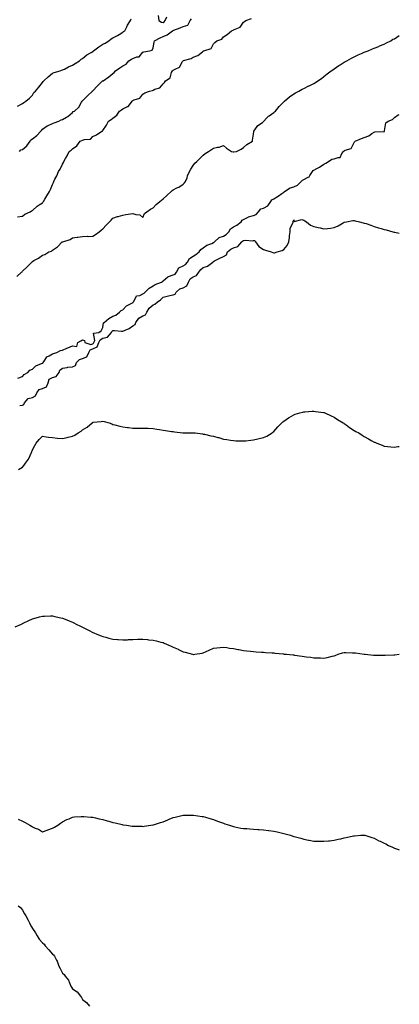
# Model space of a CAD drawing. Units: inches. Extents: x 1002803 to 1005443, y 7295258 to 7297898.
# Drawn here: x 1005065 to 1005443, y 7296324 to 7297303 of the extents above; entities that cross this region are included whole.
import ezdxf

# ---------------------------------------------------------------- set-up
doc = ezdxf.new("R2010")
doc.units = ezdxf.units.IN
doc.header["$MEASUREMENT"] = 0
doc.layers.add('Contour_10027295', color=7, linetype='Continuous', true_color=0x349c8c)

msp = doc.modelspace()

# ---------------------------------------------------------------- linework, layer by layer
at = {"layer": 'Contour_10027295'}
for points in [[(1005063.11, 7297106.86, 3178), (1005068.05, 7297107.5, 3178), (1005070.51, 7297109.46, 3178), (1005075.94, 7297111.92, 3178), (1005077.12, 7297112.85, 3178), (1005078.05, 7297113.23, 3178), (1005082.65, 7297117.32, 3178), (1005084.74, 7297118.61, 3178), (1005088.05, 7297120.81, 3178), (1005088.57, 7297121.4, 3178), (1005089.18, 7297121.92, 3178), (1005090.58, 7297124.45, 3178), (1005092.28, 7297127.69, 3178), (1005094.9, 7297131.92, 3178), (1005095.98, 7297133.99, 3178), (1005098.05, 7297138.89, 3178), (1005098.89, 7297141.08, 3178), (1005099.24, 7297141.92, 3178), (1005100.47, 7297144.34, 3178), (1005102.3, 7297147.67, 3178), (1005104.11, 7297151.92, 3178), (1005105.64, 7297154.33, 3178), (1005108.05, 7297159.22, 3178), (1005108.97, 7297161, 3178), (1005109.42, 7297161.92, 3178), (1005111.05, 7297164.92, 3178), (1005112.49, 7297167.48, 3178), (1005114.68, 7297171.92, 3178), (1005116.77, 7297173.2, 3178), (1005118.05, 7297174.43, 3178), (1005122.39, 7297177.58, 3178), (1005125.62, 7297181.92, 3178), (1005127.27, 7297182.7, 3178), (1005128.05, 7297183.13, 3178), (1005129.99, 7297183.86, 3178), (1005135.93, 7297184.04, 3178), (1005138.05, 7297186.86, 3178), (1005141.65, 7297188.32, 3178), (1005146.99, 7297191.92, 3178), (1005147.84, 7297192.13, 3178), (1005148.05, 7297192.66, 3178), (1005151.86, 7297198.11, 3178), (1005153.68, 7297201.92, 3178), (1005156.51, 7297203.46, 3178), (1005158.05, 7297205.03, 3178), (1005162.09, 7297207.88, 3178), (1005164.85, 7297211.92, 3178), (1005166.8, 7297213.17, 3178), (1005168.05, 7297214.12, 3178), (1005172.6, 7297216.47, 3178), (1005173.3, 7297216.67, 3178), (1005174.47, 7297218.34, 3178), (1005177.39, 7297221.92, 3178), (1005177.75, 7297222.22, 3178), (1005178.05, 7297222.45, 3178), (1005179.16, 7297223.03, 3178), (1005185.06, 7297224.91, 3178), (1005188.05, 7297228.92, 3178), (1005189.95, 7297230.02, 3178), (1005194.52, 7297231.92, 3178), (1005197.51, 7297232.46, 3178), (1005198.05, 7297232.79, 3178), (1005199.81, 7297233.68, 3178), (1005204.77, 7297235.2, 3178), (1005208.05, 7297239.19, 3178), (1005209.46, 7297240.51, 3178), (1005210.34, 7297241.92, 3178), (1005215.1, 7297244.87, 3178), (1005216.52, 7297250.39, 3178), (1005217.3, 7297251.92, 3178), (1005217.65, 7297252.32, 3178), (1005218.05, 7297252.65, 3178), (1005219.93, 7297253.8, 3178), (1005224.3, 7297255.67, 3178), (1005227.47, 7297261.34, 3178), (1005227.88, 7297261.92, 3178), (1005227.96, 7297262.01, 3178), (1005228.05, 7297262.07, 3178), (1005228.29, 7297262.16, 3178), (1005235.87, 7297264.1, 3178), (1005238.05, 7297265.64, 3178), (1005242.73, 7297267.24, 3178), (1005247.09, 7297270.96, 3178), (1005248.05, 7297271.7, 3178), (1005248.21, 7297271.76, 3178), (1005248.47, 7297271.92, 3178), (1005255.9, 7297274.07, 3178), (1005258.05, 7297278.95, 3178), (1005259.67, 7297280.3, 3178), (1005261.44, 7297281.92, 3178), (1005266.61, 7297283.36, 3178), (1005268.05, 7297285.87, 3178), (1005271.71, 7297288.26, 3178), (1005276.09, 7297291.92, 3178), (1005277.66, 7297292.31, 3178), (1005278.05, 7297292.6, 3178), (1005279.63, 7297293.5, 3178), (1005284.57, 7297295.4, 3178), (1005288.05, 7297300.3, 3178), (1005288.98, 7297300.99, 3178), (1005290.18, 7297301.92, 3178), (1005295.89, 7297304.08, 3178)], [(1005063.17, 7297216.8, 3180), (1005068.05, 7297219.4, 3180), (1005069.45, 7297220.52, 3180), (1005071.54, 7297221.92, 3180), (1005075.04, 7297224.93, 3180), (1005078.05, 7297227.69, 3180), (1005079.64, 7297230.33, 3180), (1005081.19, 7297231.92, 3180), (1005084.33, 7297235.64, 3180), (1005088.05, 7297240.37, 3180), (1005088.67, 7297241.3, 3180), (1005089.47, 7297241.92, 3180), (1005093.89, 7297246.08, 3180), (1005098.05, 7297249.56, 3180), (1005099.55, 7297250.42, 3180), (1005105.63, 7297251.92, 3180), (1005107.44, 7297252.53, 3180), (1005108.05, 7297252.83, 3180), (1005109.89, 7297253.76, 3180), (1005113.86, 7297256.11, 3180), (1005118.05, 7297257.61, 3180), (1005120.7, 7297259.27, 3180), (1005124.76, 7297261.92, 3180), (1005126.5, 7297263.47, 3180), (1005128.05, 7297264.28, 3180), (1005132.18, 7297267.79, 3180), (1005136.5, 7297270.37, 3180), (1005138.05, 7297271.36, 3180), (1005138.39, 7297271.58, 3180), (1005138.94, 7297271.92, 3180), (1005143.97, 7297276, 3180), (1005148.05, 7297278.42, 3180), (1005150.34, 7297279.63, 3180), (1005154.13, 7297281.92, 3180), (1005156.26, 7297283.71, 3180), (1005158.05, 7297284.73, 3180), (1005162.76, 7297287.21, 3180), (1005164.36, 7297288.23, 3180), (1005168.05, 7297290.46, 3180), (1005168.74, 7297291.23, 3180), (1005170.07, 7297291.92, 3180), (1005171.99, 7297295.86, 3180), (1005172.6, 7297297.37, 3180), (1005175.7, 7297301.92, 3180), (1005176.21, 7297303.76, 3180)], [(1005065.34, 7297171.92, 3179), (1005066.51, 7297173.46, 3179), (1005068.05, 7297173.8, 3179), (1005072.46, 7297177.51, 3179), (1005075.87, 7297181.92, 3179), (1005076.65, 7297183.32, 3179), (1005078.05, 7297184.28, 3179), (1005082.32, 7297187.65, 3179), (1005086.33, 7297191.92, 3179), (1005087.14, 7297192.83, 3179), (1005088.05, 7297194.06, 3179), (1005092.78, 7297197.19, 3179), (1005093.66, 7297197.53, 3179), (1005098.05, 7297199.6, 3179), (1005099.66, 7297200.31, 3179), (1005104.26, 7297201.92, 3179), (1005106.55, 7297203.42, 3179), (1005108.05, 7297203.7, 3179), (1005112.04, 7297205.91, 3179), (1005113.43, 7297206.54, 3179), (1005118.05, 7297210.66, 3179), (1005118.58, 7297211.39, 3179), (1005119.81, 7297211.92, 3179), (1005124.25, 7297215.72, 3179), (1005127.03, 7297220.9, 3179), (1005127.69, 7297221.92, 3179), (1005127.85, 7297222.12, 3179), (1005128.05, 7297222.29, 3179), (1005132.93, 7297227.04, 3179), (1005137.85, 7297231.92, 3179), (1005137.96, 7297232.01, 3179), (1005138.05, 7297232.15, 3179), (1005142.79, 7297237.18, 3179), (1005147.94, 7297241.92, 3179), (1005148.01, 7297241.96, 3179), (1005148.05, 7297242, 3179), (1005148.3, 7297242.17, 3179), (1005153.98, 7297245.99, 3179), (1005158.05, 7297249.29, 3179), (1005159.48, 7297250.49, 3179), (1005160.83, 7297251.92, 3179), (1005165.16, 7297254.81, 3179), (1005168.05, 7297256.82, 3179), (1005171.25, 7297258.72, 3179), (1005173.98, 7297261.92, 3179), (1005176.48, 7297263.49, 3179), (1005178.05, 7297264.34, 3179), (1005181.91, 7297265.78, 3179), (1005184.1, 7297265.87, 3179), (1005188.05, 7297270.55, 3179), (1005189.01, 7297270.96, 3179), (1005194.43, 7297271.92, 3179), (1005197.3, 7297272.67, 3179), (1005198.05, 7297274.74, 3179), (1005199.32, 7297280.65, 3179), (1005199.58, 7297281.92, 3179), (1005205.25, 7297284.72, 3179), (1005208.05, 7297286.04, 3179), (1005212.26, 7297287.71, 3179), (1005217.56, 7297291.92, 3179), (1005217.95, 7297292.02, 3179), (1005218.05, 7297292.24, 3179), (1005218.57, 7297292.44, 3179), (1005225.19, 7297294.78, 3179), (1005228.05, 7297295.93, 3179), (1005232.66, 7297297.31, 3179), (1005234.91, 7297301.92, 3179), (1005236.44, 7297303.53, 3179)], [(1005203.05, 7297306.92, 3180), (1005203.67, 7297301.92, 3180), (1005206.48, 7297300.35, 3180), (1005208.05, 7297300.12, 3180), (1005209.21, 7297300.76, 3180), (1005210.01, 7297301.92, 3180), (1005211.73, 7297305.6, 3180)], [(1005062.5, 7297047.47, 3177), (1005067.37, 7297051.92, 3177), (1005067.8, 7297052.17, 3177), (1005068.05, 7297052.67, 3177), (1005072.84, 7297057.13, 3177), (1005077.39, 7297061.92, 3177), (1005077.84, 7297062.13, 3177), (1005078.05, 7297062.56, 3177), (1005079.57, 7297063.44, 3177), (1005084.16, 7297065.81, 3177), (1005088.05, 7297068.82, 3177), (1005090.44, 7297069.53, 3177), (1005094.34, 7297071.92, 3177), (1005097.18, 7297072.79, 3177), (1005098.05, 7297073.65, 3177), (1005102.91, 7297077.06, 3177), (1005107.79, 7297081.92, 3177), (1005107.98, 7297081.99, 3177), (1005108.05, 7297082.05, 3177), (1005108.27, 7297082.14, 3177), (1005115.76, 7297084.21, 3177), (1005118.05, 7297086.03, 3177), (1005122.71, 7297086.58, 3177), (1005123.29, 7297086.68, 3177), (1005128.05, 7297087.25, 3177), (1005132.52, 7297087.45, 3177), (1005133.56, 7297087.43, 3177), (1005138.05, 7297087.55, 3177), (1005140.83, 7297089.14, 3177), (1005144.4, 7297091.92, 3177), (1005146.45, 7297093.52, 3177), (1005148.05, 7297095.05, 3177), (1005151.59, 7297098.38, 3177), (1005154.79, 7297101.92, 3177), (1005156.3, 7297103.67, 3177), (1005158.05, 7297105.43, 3177), (1005162.86, 7297107.11, 3177), (1005163.3, 7297107.17, 3177), (1005168.05, 7297108.43, 3177), (1005170.89, 7297109.08, 3177), (1005175.79, 7297109.66, 3177), (1005178.05, 7297110.08, 3177), (1005180.82, 7297109.15, 3177), (1005185.05, 7297108.92, 3177), (1005188.05, 7297106.21, 3177), (1005189.72, 7297110.25, 3177), (1005191.94, 7297111.92, 3177), (1005195.53, 7297114.44, 3177), (1005198.05, 7297115.85, 3177), (1005201.02, 7297118.95, 3177), (1005204.94, 7297121.92, 3177), (1005206.53, 7297123.44, 3177), (1005208.05, 7297124.71, 3177), (1005211.8, 7297128.17, 3177), (1005216.11, 7297131.92, 3177), (1005217.11, 7297132.86, 3177), (1005218.05, 7297133.65, 3177), (1005221.65, 7297135.52, 3177), (1005223.54, 7297136.43, 3177), (1005228.05, 7297139.18, 3177), (1005229.46, 7297140.51, 3177), (1005230.39, 7297141.92, 3177), (1005231.86, 7297145.73, 3177), (1005232.46, 7297147.51, 3177), (1005234.45, 7297151.92, 3177), (1005235.69, 7297154.28, 3177), (1005238.05, 7297157.99, 3177), (1005239.77, 7297160.2, 3177), (1005241.61, 7297161.92, 3177), (1005244.85, 7297165.12, 3177), (1005248.05, 7297168.18, 3177), (1005250.04, 7297169.93, 3177), (1005253.12, 7297171.92, 3177), (1005256.2, 7297173.77, 3177), (1005258.05, 7297174.99, 3177), (1005262.16, 7297176.03, 3177), (1005263.73, 7297176.24, 3177), (1005268.05, 7297177.71, 3177), (1005271.14, 7297175.01, 3177), (1005275.97, 7297171.92, 3177), (1005277.63, 7297171.5, 3177), (1005278.05, 7297171.52, 3177), (1005278.51, 7297171.46, 3177), (1005280.92, 7297171.92, 3177), (1005285.8, 7297174.17, 3177), (1005288.05, 7297175.65, 3177), (1005291.36, 7297178.61, 3177), (1005297.01, 7297181.92, 3177), (1005296.83, 7297183.14, 3177), (1005298.05, 7297188.98, 3177), (1005298.24, 7297191.73, 3177), (1005298.36, 7297191.92, 3177), (1005299.44, 7297193.31, 3177), (1005302.44, 7297197.53, 3177), (1005306.88, 7297200.75, 3177), (1005308.05, 7297201.67, 3177), (1005308.15, 7297201.82, 3177), (1005308.25, 7297201.92, 3177), (1005310.91, 7297204.78, 3177), (1005312.95, 7297207.02, 3177), (1005313.43, 7297207.3, 3177), (1005318.05, 7297210.43, 3177), (1005318.79, 7297211.18, 3177), (1005319.71, 7297211.92, 3177), (1005323.43, 7297216.54, 3177), (1005328.05, 7297221.3, 3177), (1005328.36, 7297221.61, 3177), (1005328.74, 7297221.92, 3177), (1005333.87, 7297226.1, 3177), (1005338.05, 7297229.09, 3177), (1005339.77, 7297230.2, 3177), (1005343.05, 7297231.92, 3177), (1005346.35, 7297233.62, 3177), (1005348.05, 7297234.47, 3177), (1005353, 7297236.97, 3177), (1005353.2, 7297237.07, 3177), (1005358.05, 7297239.38, 3177), (1005359.56, 7297240.41, 3177), (1005362.01, 7297241.92, 3177), (1005365.55, 7297244.42, 3177), (1005368.05, 7297246.43, 3177), (1005371.08, 7297248.89, 3177), (1005375.33, 7297251.92, 3177), (1005376.88, 7297253.09, 3177), (1005378.05, 7297254.04, 3177), (1005382.78, 7297257.19, 3177), (1005384.18, 7297258.05, 3177), (1005388.05, 7297260.46, 3177), (1005388.95, 7297261.02, 3177), (1005390.67, 7297261.92, 3177), (1005395.45, 7297264.52, 3177), (1005398.05, 7297265.75, 3177), (1005402.02, 7297267.95, 3177), (1005405.4, 7297269.27, 3177), (1005408.05, 7297270.46, 3177), (1005409.03, 7297270.94, 3177), (1005412, 7297271.92, 3177), (1005416.22, 7297273.75, 3177), (1005418.05, 7297274.36, 3177), (1005422.47, 7297276.34, 3177), (1005423.24, 7297276.73, 3177), (1005428.05, 7297278.46, 3177), (1005430.11, 7297279.86, 3177), (1005434.49, 7297281.92, 3177), (1005436.66, 7297283.31, 3177), (1005438.05, 7297283.8, 3177), (1005442.91, 7297287.06, 3177), (1005443, 7297287.09, 3177)], [(1005063.66, 7296946.31, 3176), (1005068.05, 7296948.07, 3176), (1005069.93, 7296950.04, 3176), (1005073.6, 7296951.92, 3176), (1005075.56, 7296954.41, 3176), (1005078.05, 7296955.42, 3176), (1005081.36, 7296958.61, 3176), (1005087.01, 7296960.88, 3176), (1005088.05, 7296961.44, 3176), (1005088.48, 7296961.49, 3176), (1005088.77, 7296961.92, 3176), (1005090.5, 7296964.37, 3176), (1005092.26, 7296967.71, 3176), (1005094.65, 7296968.52, 3176), (1005098.05, 7296970.46, 3176), (1005098.93, 7296971.04, 3176), (1005102.4, 7296971.92, 3176), (1005106.15, 7296973.82, 3176), (1005108.05, 7296974.21, 3176), (1005112.23, 7296976.1, 3176), (1005113.35, 7296976.62, 3176), (1005118.05, 7296978.7, 3176), (1005122.19, 7296977.78, 3176), (1005123.28, 7296981.92, 3176), (1005126.28, 7296983.69, 3176), (1005128.05, 7296984.57, 3176), (1005129.92, 7296983.8, 3176), (1005130.16, 7296981.92, 3176), (1005136.06, 7296979.93, 3176), (1005138.05, 7296980.69, 3176), (1005138.9, 7296981.07, 3176), (1005139.24, 7296981.92, 3176), (1005140, 7296983.87, 3176), (1005138.86, 7296991.11, 3176), (1005144.13, 7296991.92, 3176), (1005146.48, 7296993.49, 3176), (1005148.05, 7296996.93, 3176), (1005148.62, 7297001.35, 3176), (1005149.49, 7297001.92, 3176), (1005154.21, 7297005.76, 3176), (1005158.05, 7297008.07, 3176), (1005160.97, 7297009, 3176), (1005164.56, 7297011.92, 3176), (1005166.43, 7297013.54, 3176), (1005168.05, 7297014.45, 3176), (1005171.69, 7297018.28, 3176), (1005177.46, 7297021.33, 3176), (1005178.05, 7297021.7, 3176), (1005178.19, 7297021.78, 3176), (1005178.28, 7297021.92, 3176), (1005178.93, 7297022.8, 3176), (1005181.74, 7297028.23, 3176), (1005184.86, 7297028.73, 3176), (1005188.05, 7297030.24, 3176), (1005189.09, 7297030.88, 3176), (1005190.34, 7297031.92, 3176), (1005194.17, 7297035.8, 3176), (1005198.05, 7297038.37, 3176), (1005200.32, 7297039.65, 3176), (1005206.52, 7297041.92, 3176), (1005207.32, 7297042.65, 3176), (1005208.05, 7297043.06, 3176), (1005212.65, 7297047.32, 3176), (1005213.53, 7297047.4, 3176), (1005218.05, 7297049.06, 3176), (1005219.98, 7297049.99, 3176), (1005221.25, 7297051.92, 3176), (1005223.78, 7297056.19, 3176), (1005228.05, 7297058.14, 3176), (1005230.48, 7297059.49, 3176), (1005232.42, 7297061.92, 3176), (1005234.47, 7297065.5, 3176), (1005238.05, 7297067.72, 3176), (1005240.7, 7297069.27, 3176), (1005243.96, 7297071.92, 3176), (1005245.67, 7297074.3, 3176), (1005248.05, 7297076.05, 3176), (1005251.45, 7297078.52, 3176), (1005256.61, 7297080.48, 3176), (1005258.05, 7297081.18, 3176), (1005258.56, 7297081.41, 3176), (1005259.09, 7297081.92, 3176), (1005263.75, 7297086.22, 3176), (1005268.05, 7297087.76, 3176), (1005270.79, 7297089.18, 3176), (1005273.43, 7297091.92, 3176), (1005275.05, 7297094.92, 3176), (1005278.05, 7297096.79, 3176), (1005281.35, 7297098.62, 3176), (1005285.61, 7297101.92, 3176), (1005286.61, 7297103.36, 3176), (1005288.05, 7297104.26, 3176), (1005292.61, 7297106.48, 3176), (1005293.15, 7297106.82, 3176), (1005298.05, 7297108.17, 3176), (1005300.66, 7297109.31, 3176), (1005303.02, 7297111.92, 3176), (1005305.27, 7297114.7, 3176), (1005308.05, 7297115.61, 3176), (1005312.16, 7297117.81, 3176), (1005315.33, 7297121.92, 3176), (1005316.24, 7297123.73, 3176), (1005318.05, 7297124.7, 3176), (1005322.64, 7297127.33, 3176), (1005326.25, 7297130.12, 3176), (1005328.05, 7297131.45, 3176), (1005328.33, 7297131.64, 3176), (1005328.67, 7297131.92, 3176), (1005334.29, 7297135.68, 3176), (1005338.05, 7297136.72, 3176), (1005341.74, 7297138.23, 3176), (1005345.36, 7297141.92, 3176), (1005346.56, 7297143.41, 3176), (1005348.05, 7297143.88, 3176), (1005352.43, 7297146.3, 3176), (1005353.38, 7297146.59, 3176), (1005354.02, 7297147.89, 3176), (1005356.8, 7297151.92, 3176), (1005357.2, 7297152.77, 3176), (1005358.05, 7297153.29, 3176), (1005361.01, 7297154.88, 3176), (1005363.74, 7297156.23, 3176), (1005368.05, 7297159.05, 3176), (1005369.94, 7297160.03, 3176), (1005372.48, 7297161.92, 3176), (1005375.89, 7297164.08, 3176), (1005378.05, 7297164.43, 3176), (1005382.1, 7297165.97, 3176), (1005384.11, 7297165.86, 3176), (1005385.86, 7297169.73, 3176), (1005387.47, 7297171.92, 3176), (1005387.67, 7297172.3, 3176), (1005388.05, 7297172.43, 3176), (1005389.17, 7297173.04, 3176), (1005395.21, 7297174.76, 3176), (1005398.05, 7297180.67, 3176), (1005398.44, 7297181.53, 3176), (1005398.94, 7297181.92, 3176), (1005405.3, 7297184.67, 3176), (1005408.05, 7297185.7, 3176), (1005412.71, 7297187.26, 3176), (1005415.73, 7297189.6, 3176), (1005418.05, 7297191.13, 3176), (1005418.58, 7297191.39, 3176), (1005427.78, 7297191.65, 3176), (1005428.05, 7297191.71, 3176), (1005428.2, 7297191.77, 3176), (1005428.26, 7297191.92, 3176), (1005428.42, 7297192.29, 3176), (1005429.59, 7297200.38, 3176), (1005431.94, 7297201.92, 3176), (1005436.28, 7297203.69, 3176), (1005438.05, 7297205.48, 3176), (1005441.83, 7297208.14, 3176), (1005443, 7297208.64, 3176)], [(1005065.4, 7296919.27, 3175), (1005068.05, 7296919.7, 3175), (1005069.56, 7296920.41, 3175), (1005070.2, 7296921.92, 3175), (1005073.82, 7296926.15, 3175), (1005078.05, 7296927.24, 3175), (1005081.27, 7296928.7, 3175), (1005082.58, 7296931.92, 3175), (1005084.7, 7296935.27, 3175), (1005088.05, 7296936, 3175), (1005092.02, 7296937.95, 3175), (1005093.64, 7296941.92, 3175), (1005094.63, 7296945.34, 3175), (1005098.05, 7296947.25, 3175), (1005101.78, 7296948.19, 3175), (1005104.54, 7296951.92, 3175), (1005105.49, 7296954.48, 3175), (1005108.05, 7296956.47, 3175), (1005112.8, 7296957.17, 3175), (1005113.33, 7296957.2, 3175), (1005118.05, 7296957.79, 3175), (1005120.89, 7296959.08, 3175), (1005122.04, 7296961.92, 3175), (1005124.91, 7296965.06, 3175), (1005128.05, 7296965.91, 3175), (1005132.29, 7296967.68, 3175), (1005134.19, 7296971.92, 3175), (1005135.48, 7296974.49, 3175), (1005138.05, 7296975.47, 3175), (1005142.47, 7296977.5, 3175), (1005144.29, 7296981.92, 3175), (1005145.34, 7296984.63, 3175), (1005148.05, 7296986.3, 3175), (1005152.67, 7296987.3, 3175), (1005156.59, 7296991.92, 3175), (1005157.03, 7296992.94, 3175), (1005158.05, 7296993.76, 3175), (1005159.84, 7296993.71, 3175), (1005166.79, 7296993.18, 3175), (1005168.05, 7296993.14, 3175), (1005170.44, 7296994.31, 3175), (1005174.19, 7296995.78, 3175), (1005178.05, 7296998.58, 3175), (1005180.33, 7296999.64, 3175), (1005181.02, 7297001.92, 3175), (1005183.96, 7297006.01, 3175), (1005188.05, 7297008.46, 3175), (1005190.44, 7297009.53, 3175), (1005191.71, 7297011.92, 3175), (1005194.09, 7297015.88, 3175), (1005198.05, 7297019.46, 3175), (1005199.92, 7297020.05, 3175), (1005202.02, 7297021.92, 3175), (1005205.52, 7297024.45, 3175), (1005208.05, 7297026.8, 3175), (1005211.99, 7297027.98, 3175), (1005214.62, 7297028.49, 3175), (1005218.05, 7297029.36, 3175), (1005219.98, 7297029.99, 3175), (1005221.09, 7297031.92, 3175), (1005224.83, 7297035.14, 3175), (1005228.05, 7297036.3, 3175), (1005231.73, 7297038.24, 3175), (1005233.18, 7297041.92, 3175), (1005234.94, 7297045.03, 3175), (1005238.05, 7297047.18, 3175), (1005241.4, 7297048.57, 3175), (1005243.52, 7297051.92, 3175), (1005245.49, 7297054.48, 3175), (1005248.05, 7297056.52, 3175), (1005252.18, 7297057.79, 3175), (1005257.38, 7297061.92, 3175), (1005257.77, 7297062.2, 3175), (1005258.05, 7297062.52, 3175), (1005259.2, 7297063.07, 3175), (1005264.34, 7297065.63, 3175), (1005268.05, 7297067.38, 3175), (1005271.05, 7297068.92, 3175), (1005272.17, 7297071.92, 3175), (1005275.35, 7297074.62, 3175), (1005278.05, 7297076.01, 3175), (1005282.52, 7297077.45, 3175), (1005286.23, 7297081.92, 3175), (1005287.18, 7297082.79, 3175), (1005288.05, 7297083.3, 3175), (1005289.75, 7297083.62, 3175), (1005297.15, 7297082.82, 3175), (1005298.05, 7297083.18, 3175), (1005299.29, 7297083.16, 3175), (1005299.91, 7297081.92, 3175), (1005303.32, 7297077.19, 3175), (1005308.05, 7297074.28, 3175), (1005309.95, 7297073.82, 3175), (1005315.54, 7297071.92, 3175), (1005317.36, 7297071.23, 3175), (1005318.05, 7297070.97, 3175), (1005318.89, 7297071.08, 3175), (1005321.54, 7297071.92, 3175), (1005326.49, 7297073.48, 3175), (1005328.05, 7297074.47, 3175), (1005331.59, 7297078.38, 3175), (1005333.26, 7297081.92, 3175), (1005333.7, 7297086.27, 3175), (1005333.91, 7297087.78, 3175), (1005334.37, 7297091.92, 3175), (1005334.34, 7297095.63, 3175), (1005337.42, 7297101.3, 3175), (1005337.41, 7297101.92, 3175), (1005337.51, 7297102.46, 3175), (1005338.05, 7297103.7, 3175), (1005338.46, 7297102.33, 3175), (1005345.89, 7297104.08, 3175), (1005348.05, 7297103.39, 3175), (1005349.01, 7297102.88, 3175), (1005350.81, 7297101.92, 3175), (1005354.82, 7297098.69, 3175), (1005358.05, 7297097.26, 3175), (1005362.35, 7297096.22, 3175), (1005364.23, 7297095.74, 3175), (1005368.05, 7297094.8, 3175), (1005371.49, 7297095.36, 3175), (1005374.44, 7297095.53, 3175), (1005378.05, 7297096.3, 3175), (1005382.05, 7297097.92, 3175), (1005387.06, 7297100.93, 3175), (1005388.05, 7297101.46, 3175), (1005388.43, 7297101.54, 3175), (1005390.34, 7297101.92, 3175), (1005396.88, 7297103.09, 3175), (1005398.05, 7297103.22, 3175), (1005399.08, 7297102.95, 3175), (1005403.39, 7297101.92, 3175), (1005407.03, 7297100.9, 3175), (1005408.05, 7297100.69, 3175), (1005409.92, 7297100.05, 3175), (1005414.57, 7297098.44, 3175), (1005418.05, 7297097.26, 3175), (1005422.18, 7297096.05, 3175), (1005424.86, 7297095.11, 3175), (1005428.05, 7297094.09, 3175), (1005429.91, 7297093.78, 3175), (1005436.64, 7297091.92, 3175), (1005437.76, 7297091.63, 3175), (1005438.05, 7297091.53, 3175), (1005438.55, 7297091.42, 3175), (1005443, 7297090.59, 3175)], [(1005064.28, 7296855.69, 3174), (1005068.05, 7296857.99, 3174), (1005070.01, 7296859.96, 3174), (1005071.35, 7296861.92, 3174), (1005074.06, 7296865.91, 3174), (1005075.76, 7296869.63, 3174), (1005076.96, 7296871.92, 3174), (1005077.3, 7296872.67, 3174), (1005078.05, 7296875.29, 3174), (1005080.5, 7296879.47, 3174), (1005081.76, 7296881.92, 3174), (1005084.65, 7296885.32, 3174), (1005088.05, 7296888.79, 3174), (1005091.71, 7296888.26, 3174), (1005093.98, 7296887.85, 3174), (1005098.05, 7296887.33, 3174), (1005103, 7296886.87, 3174), (1005103.11, 7296886.86, 3174), (1005108.05, 7296886.43, 3174), (1005112.65, 7296887.32, 3174), (1005113.77, 7296887.64, 3174), (1005118.05, 7296888.63, 3174), (1005120.33, 7296889.64, 3174), (1005123.49, 7296891.92, 3174), (1005126.4, 7296893.57, 3174), (1005128.05, 7296895.2, 3174), (1005132.38, 7296897.59, 3174), (1005137.4, 7296901.92, 3174), (1005137.76, 7296902.21, 3174), (1005138.05, 7296902.47, 3174), (1005138.65, 7296902.52, 3174), (1005146.53, 7296903.44, 3174), (1005148.05, 7296903.54, 3174), (1005149.39, 7296903.26, 3174), (1005154.34, 7296901.92, 3174), (1005157.03, 7296900.9, 3174), (1005158.05, 7296900.52, 3174), (1005159.91, 7296900.06, 3174), (1005164.91, 7296898.78, 3174), (1005168.05, 7296897.95, 3174), (1005172.51, 7296897.46, 3174), (1005173.49, 7296897.36, 3174), (1005178.05, 7296896.76, 3174), (1005182.86, 7296896.73, 3174), (1005183.24, 7296896.73, 3174), (1005188.05, 7296896.71, 3174), (1005192.76, 7296896.63, 3174), (1005193.33, 7296896.64, 3174), (1005198.05, 7296896.54, 3174), (1005201.98, 7296895.85, 3174), (1005204.52, 7296895.45, 3174), (1005208.05, 7296894.83, 3174), (1005210.57, 7296894.44, 3174), (1005216.47, 7296893.5, 3174), (1005218.05, 7296893.27, 3174), (1005219.29, 7296893.16, 3174), (1005227.8, 7296892.17, 3174), (1005228.05, 7296892.14, 3174), (1005228.28, 7296892.15, 3174), (1005238.05, 7296892.15, 3174), (1005238.26, 7296892.13, 3174), (1005239.87, 7296891.92, 3174), (1005247.11, 7296890.98, 3174), (1005248.05, 7296890.89, 3174), (1005249.38, 7296890.59, 3174), (1005255.38, 7296889.25, 3174), (1005258.05, 7296888.68, 3174), (1005262.43, 7296887.54, 3174), (1005263.42, 7296887.29, 3174), (1005268.05, 7296885.89, 3174), (1005271.53, 7296885.4, 3174), (1005275.25, 7296884.72, 3174), (1005278.05, 7296884.29, 3174), (1005280.36, 7296884.23, 3174), (1005285.88, 7296884.09, 3174), (1005288.05, 7296884.04, 3174), (1005290.4, 7296884.27, 3174), (1005295.2, 7296884.77, 3174), (1005298.05, 7296885.1, 3174), (1005302.13, 7296886, 3174), (1005303.66, 7296886.31, 3174), (1005308.05, 7296887.4, 3174), (1005311.11, 7296888.86, 3174), (1005316.51, 7296891.92, 3174), (1005317.33, 7296892.64, 3174), (1005318.05, 7296893.29, 3174), (1005322.01, 7296897.96, 3174), (1005326.05, 7296901.92, 3174), (1005327.02, 7296902.95, 3174), (1005328.05, 7296903.73, 3174), (1005332.88, 7296907.09, 3174), (1005333.54, 7296907.41, 3174), (1005338.05, 7296909.88, 3174), (1005339.45, 7296910.52, 3174), (1005344.01, 7296911.92, 3174), (1005347.19, 7296912.78, 3174), (1005348.05, 7296912.92, 3174), (1005349.06, 7296912.93, 3174), (1005356.4, 7296913.57, 3174), (1005358.05, 7296913.6, 3174), (1005359.47, 7296913.34, 3174), (1005367.61, 7296912.36, 3174), (1005368.05, 7296912.29, 3174), (1005368.31, 7296912.18, 3174), (1005368.97, 7296911.92, 3174), (1005375.18, 7296909.05, 3174), (1005378.05, 7296907.8, 3174), (1005381.61, 7296905.48, 3174), (1005387.12, 7296901.92, 3174), (1005387.67, 7296901.54, 3174), (1005388.05, 7296901.3, 3174), (1005390.08, 7296899.89, 3174), (1005393.58, 7296897.45, 3174), (1005398.05, 7296894.37, 3174), (1005399.67, 7296893.54, 3174), (1005402.61, 7296891.92, 3174), (1005406.01, 7296889.88, 3174), (1005408.05, 7296888.45, 3174), (1005412.39, 7296886.26, 3174), (1005415.77, 7296884.2, 3174), (1005418.05, 7296882.88, 3174), (1005418.79, 7296882.66, 3174), (1005420.73, 7296881.92, 3174), (1005425.96, 7296879.83, 3174), (1005428.05, 7296878.86, 3174), (1005431.41, 7296878.56, 3174), (1005434.42, 7296878.29, 3174), (1005438.05, 7296877.96, 3174), (1005441.59, 7296878.38, 3174), (1005443, 7296878.56, 3174)], [(1005060.83, 7296699.14, 3173), (1005067.13, 7296701.92, 3173), (1005067.76, 7296702.21, 3173), (1005068.05, 7296702.37, 3173), (1005068.9, 7296702.77, 3173), (1005074.61, 7296705.36, 3173), (1005078.05, 7296707.01, 3173), (1005081.86, 7296708.11, 3173), (1005085.25, 7296709.12, 3173), (1005088.05, 7296709.93, 3173), (1005090.01, 7296709.96, 3173), (1005096.17, 7296710.04, 3173), (1005098.05, 7296710.06, 3173), (1005100.38, 7296709.59, 3173), (1005104.75, 7296708.62, 3173), (1005108.05, 7296707.95, 3173), (1005112.31, 7296706.18, 3173), (1005114.79, 7296705.18, 3173), (1005118.05, 7296703.85, 3173), (1005119.31, 7296703.18, 3173), (1005121.69, 7296701.92, 3173), (1005125.89, 7296699.76, 3173), (1005128.05, 7296698.75, 3173), (1005132.54, 7296696.41, 3173), (1005134.56, 7296695.41, 3173), (1005138.05, 7296693.64, 3173), (1005139.26, 7296693.13, 3173), (1005142.12, 7296691.92, 3173), (1005146.37, 7296690.24, 3173), (1005148.05, 7296689.61, 3173), (1005151.16, 7296688.81, 3173), (1005154.21, 7296688.08, 3173), (1005158.05, 7296687.09, 3173), (1005162.82, 7296686.69, 3173), (1005163.34, 7296686.63, 3173), (1005168.05, 7296686.21, 3173), (1005172.56, 7296686.43, 3173), (1005173.51, 7296686.46, 3173), (1005178.05, 7296686.72, 3173), (1005182.97, 7296686.84, 3173), (1005183.13, 7296686.84, 3173), (1005188.05, 7296686.92, 3173), (1005192.58, 7296686.45, 3173), (1005193.63, 7296686.34, 3173), (1005198.05, 7296685.88, 3173), (1005201.25, 7296685.12, 3173), (1005205.94, 7296684.03, 3173), (1005208.05, 7296683.54, 3173), (1005209.18, 7296683.05, 3173), (1005211.59, 7296681.92, 3173), (1005216.07, 7296679.94, 3173), (1005218.05, 7296679.04, 3173), (1005223, 7296676.87, 3173), (1005223.22, 7296676.75, 3173), (1005228.05, 7296674.46, 3173), (1005230.13, 7296674, 3173), (1005237.28, 7296671.92, 3173), (1005237.89, 7296671.76, 3173), (1005238.05, 7296671.71, 3173), (1005238.25, 7296671.72, 3173), (1005239.52, 7296671.92, 3173), (1005246.81, 7296673.16, 3173), (1005248.05, 7296673.48, 3173), (1005250.89, 7296674.76, 3173), (1005253.85, 7296676.12, 3173), (1005258.05, 7296677.95, 3173), (1005261.51, 7296678.46, 3173), (1005264.8, 7296678.67, 3173), (1005268.05, 7296679.07, 3173), (1005271.37, 7296678.6, 3173), (1005274.19, 7296678.06, 3173), (1005278.05, 7296677.63, 3173), (1005282.79, 7296676.66, 3173), (1005283.41, 7296676.56, 3173), (1005288.05, 7296675.66, 3173), (1005291.38, 7296675.25, 3173), (1005295.08, 7296674.89, 3173), (1005298.05, 7296674.54, 3173), (1005300.48, 7296674.35, 3173), (1005305.91, 7296674.06, 3173), (1005308.05, 7296673.91, 3173), (1005309.92, 7296673.79, 3173), (1005316.6, 7296673.37, 3173), (1005318.05, 7296673.27, 3173), (1005319.29, 7296673.16, 3173), (1005327.75, 7296672.22, 3173), (1005328.05, 7296672.19, 3173), (1005328.3, 7296672.17, 3173), (1005330.91, 7296671.92, 3173), (1005337.46, 7296671.33, 3173), (1005338.05, 7296671.29, 3173), (1005338.81, 7296671.16, 3173), (1005346.29, 7296670.16, 3173), (1005350.51, 7296669.46, 3173), (1005355.09, 7296668.96, 3173), (1005358.05, 7296668.44, 3173), (1005361.71, 7296668.26, 3173), (1005364.5, 7296668.37, 3173), (1005368.05, 7296668.17, 3173), (1005371.18, 7296668.79, 3173), (1005376.25, 7296670.12, 3173), (1005378.05, 7296670.49, 3173), (1005379.11, 7296670.86, 3173), (1005382.34, 7296671.92, 3173), (1005386.62, 7296673.35, 3173), (1005388.05, 7296673.7, 3173), (1005389.7, 7296673.57, 3173), (1005396.53, 7296673.44, 3173), (1005398.05, 7296673.35, 3173), (1005399.32, 7296673.19, 3173), (1005407.94, 7296672.03, 3173), (1005408.05, 7296672.01, 3173), (1005408.14, 7296672.01, 3173), (1005408.92, 7296671.92, 3173), (1005417.24, 7296671.11, 3173), (1005418.05, 7296671.01, 3173), (1005418.96, 7296671.01, 3173), (1005427.29, 7296671.16, 3173), (1005428.05, 7296671.15, 3173), (1005428.79, 7296671.18, 3173), (1005437.58, 7296671.45, 3173), (1005438.05, 7296671.47, 3173), (1005438.46, 7296671.51, 3173), (1005443, 7296671.92, 3173)], [(1005064.04, 7296507.91, 3172), (1005068.05, 7296506.02, 3172), (1005070.94, 7296504.81, 3172), (1005075.49, 7296501.92, 3172), (1005077.14, 7296501.01, 3172), (1005078.05, 7296500.3, 3172), (1005080.94, 7296499.03, 3172), (1005084.02, 7296497.89, 3172), (1005088.05, 7296495.51, 3172), (1005092.82, 7296497.15, 3172), (1005093.51, 7296497.38, 3172), (1005098.05, 7296498.87, 3172), (1005099.91, 7296500.06, 3172), (1005103.21, 7296501.92, 3172), (1005105.92, 7296504.05, 3172), (1005108.05, 7296505.36, 3172), (1005112.32, 7296507.65, 3172), (1005114.52, 7296508.39, 3172), (1005118.05, 7296509.86, 3172), (1005119.83, 7296510.14, 3172), (1005126.66, 7296510.53, 3172), (1005128.05, 7296510.7, 3172), (1005129.35, 7296510.62, 3172), (1005136.11, 7296509.98, 3172), (1005138.05, 7296509.89, 3172), (1005140.67, 7296509.3, 3172), (1005144.49, 7296508.36, 3172), (1005148.05, 7296507.61, 3172), (1005152.43, 7296506.3, 3172), (1005154.1, 7296505.87, 3172), (1005158.05, 7296504.72, 3172), (1005160.33, 7296504.2, 3172), (1005167.43, 7296502.54, 3172), (1005168.05, 7296502.39, 3172), (1005168.48, 7296502.35, 3172), (1005171.8, 7296501.92, 3172), (1005177.31, 7296501.18, 3172), (1005178.05, 7296501.05, 3172), (1005178.98, 7296500.99, 3172), (1005186.98, 7296500.85, 3172), (1005188.05, 7296500.79, 3172), (1005189.09, 7296500.88, 3172), (1005195.79, 7296501.92, 3172), (1005197.74, 7296502.23, 3172), (1005198.05, 7296502.31, 3172), (1005198.63, 7296502.5, 3172), (1005205.46, 7296504.51, 3172), (1005208.05, 7296505.44, 3172), (1005212.62, 7296507.35, 3172), (1005214.05, 7296507.92, 3172), (1005218.05, 7296509.57, 3172), (1005219.91, 7296510.06, 3172), (1005228.05, 7296511.92, 3172), (1005237.99, 7296511.98, 3172), (1005238.05, 7296511.97, 3172), (1005238.1, 7296511.97, 3172), (1005238.38, 7296511.92, 3172), (1005246.79, 7296510.66, 3172), (1005248.05, 7296510.47, 3172), (1005250.09, 7296509.88, 3172), (1005254.64, 7296508.51, 3172), (1005258.05, 7296507.59, 3172), (1005262.09, 7296505.96, 3172), (1005264.99, 7296504.98, 3172), (1005268.05, 7296503.85, 3172), (1005269.45, 7296503.32, 3172), (1005274.08, 7296501.92, 3172), (1005277.11, 7296500.98, 3172), (1005278.05, 7296500.76, 3172), (1005279.48, 7296500.49, 3172), (1005285.32, 7296499.19, 3172), (1005288.05, 7296498.74, 3172), (1005291.41, 7296498.56, 3172), (1005294.36, 7296498.23, 3172), (1005298.05, 7296498.06, 3172), (1005302.14, 7296497.83, 3172), (1005303.75, 7296497.62, 3172), (1005308.05, 7296497.42, 3172), (1005312.88, 7296496.75, 3172), (1005313.26, 7296496.71, 3172), (1005318.05, 7296496.05, 3172), (1005321.5, 7296495.37, 3172), (1005325.64, 7296494.33, 3172), (1005328.05, 7296493.8, 3172), (1005329.63, 7296493.5, 3172), (1005334.68, 7296491.92, 3172), (1005337.23, 7296491.1, 3172), (1005338.05, 7296490.75, 3172), (1005339.7, 7296490.27, 3172), (1005345.13, 7296489, 3172), (1005348.05, 7296488.05, 3172), (1005352.8, 7296487.17, 3172), (1005353.24, 7296487.11, 3172), (1005358.05, 7296486.19, 3172), (1005362.26, 7296486.13, 3172), (1005363.87, 7296486.1, 3172), (1005368.05, 7296486.04, 3172), (1005372.6, 7296486.47, 3172), (1005373.43, 7296486.54, 3172), (1005378.05, 7296487.06, 3172), (1005382.04, 7296487.93, 3172), (1005384.7, 7296488.57, 3172), (1005388.05, 7296489.33, 3172), (1005390.28, 7296489.69, 3172), (1005397.4, 7296491.27, 3172), (1005398.05, 7296491.38, 3172), (1005398.55, 7296491.42, 3172), (1005404.72, 7296491.92, 3172), (1005407.84, 7296492.13, 3172), (1005408.05, 7296492.14, 3172), (1005408.86, 7296491.92, 3172), (1005415.82, 7296489.69, 3172), (1005418.05, 7296489.13, 3172), (1005422.7, 7296486.57, 3172), (1005423.92, 7296486.05, 3172), (1005428.05, 7296484.11, 3172), (1005429.47, 7296483.34, 3172), (1005432.31, 7296481.92, 3172), (1005436.14, 7296480.01, 3172), (1005438.05, 7296479.21, 3172), (1005442.07, 7296477.9, 3172), (1005443, 7296477.6, 3172)], [(1005063.82, 7296421.92, 3171), (1005066.13, 7296420, 3171), (1005068.05, 7296417.66, 3171), (1005070.14, 7296414.01, 3171), (1005071.37, 7296411.92, 3171), (1005073.83, 7296407.7, 3171), (1005075.01, 7296404.96, 3171), (1005076.47, 7296401.92, 3171), (1005077, 7296400.87, 3171), (1005078.05, 7296399.17, 3171), (1005081.02, 7296394.89, 3171), (1005082.74, 7296391.92, 3171), (1005084.95, 7296388.82, 3171), (1005088.05, 7296384.89, 3171), (1005089.71, 7296383.58, 3171), (1005090.74, 7296381.92, 3171), (1005094.31, 7296378.18, 3171), (1005098.05, 7296373.6, 3171), (1005099.17, 7296373.04, 3171), (1005099.95, 7296371.92, 3171), (1005102.08, 7296367.89, 3171), (1005102.84, 7296366.71, 3171), (1005104.44, 7296361.92, 3171), (1005105.72, 7296359.59, 3171), (1005108.05, 7296354.82, 3171), (1005109.72, 7296353.59, 3171), (1005110.74, 7296351.92, 3171), (1005113.91, 7296347.78, 3171), (1005114.82, 7296345.15, 3171), (1005116.34, 7296341.92, 3171), (1005117.01, 7296340.88, 3171), (1005118.05, 7296339.32, 3171), (1005122.51, 7296336.38, 3171), (1005125.76, 7296331.92, 3171), (1005126.88, 7296330.75, 3171), (1005128.05, 7296328.65, 3171), (1005131.96, 7296325.83, 3171), (1005134.74, 7296321.92, 3171)]]:
    msp.add_polyline3d(points, dxfattribs=at)

doc.saveas('drawing.dxf')
